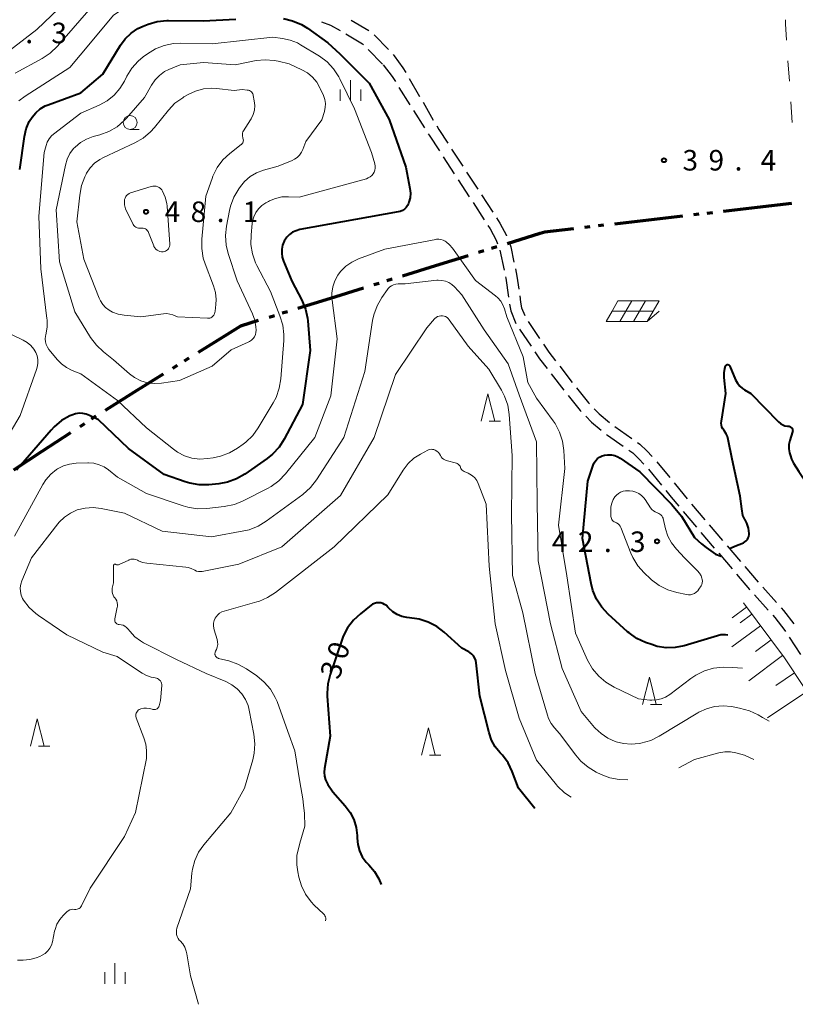
# Model space of a CAD drawing. Units: metres. Extents: x -68000 to -67131, y 34500 to 36000.
# Drawn here: x -67842 to -67701, y 35642 to 35821 of the extents above; entities that cross this region are included whole.
import ezdxf

# ---------------------------------------------------------------- set-up
doc = ezdxf.new("R2010")
doc.units = ezdxf.units.M
for name, color, linetype, lineweight in [('110300_郡市・東京都の区界', 7, 'Continuous', 70), ('210600_庭園路等', 7, 'Continuous', 30), ('610111_人工斜面(上)', 7, 'Continuous', 30), ('610199_人工斜面(ヒゲ)', 7, 'Continuous', 30), ('620100_区域界', 7, 'Continuous', 30), ('621700_太陽光発電設備', 7, 'Continuous', 13), ('633100_広葉樹林', 7, 'Continuous', 13), ('633200_針葉樹林', 7, 'Continuous', 13), ('633400_荒地', 7, 'Continuous', 13), ('710100_等高線(計曲線)', 7, 'Continuous', 40), ('710200_等高線(主曲線)', 7, 'Continuous', 13), ('731200_図化機測定による標高点', 7, 'Continuous', 40)]:
    doc.layers.add(name, color=color, linetype=linetype, lineweight=lineweight)
doc.styles.add('Style-WORKING', font='MS Gothic.ttf')

msp = doc.modelspace()

# ---------------------------------------------------------------- linework, layer by layer
at = {"layer": '110300_郡市・東京都の区界', "linetype": 'Continuous', "lineweight": 70}
for p, q in [((-67716.679, 35785.931), (-67715.686, 35786.045)), ((-67713.699, 35786.274), (-67707.49, 35786.989)), ((-67707.49, 35786.989), (-67701.281, 35787.703)), ((-67733.568, 35783.987), (-67727.359, 35784.702)), ((-67727.359, 35784.702), (-67721.15, 35785.416)), ((-67719.163, 35785.645), (-67718.169, 35785.759)), ((-67739.031, 35783.358), (-67738.038, 35783.472)), ((-67736.548, 35783.644), (-67735.554, 35783.758)), ((-67753.163, 35780.4), (-67747.192, 35782.247)), ((-67758.417, 35778.775), (-67757.462, 35779.071)), ((-67756.029, 35779.514), (-67755.074, 35779.809)), ((-67766.299, 35776.337), (-67760.328, 35778.184)), ((-67772.27, 35774.491), (-67766.299, 35776.337)), ((-67775.136, 35773.604), (-67774.181, 35773.9)), ((-67785.406, 35770.428), (-67779.435, 35772.274)), ((-67777.524, 35772.865), (-67776.569, 35773.161)), ((-67791.377, 35768.581), (-67785.406, 35770.428)), ((-67796.631, 35766.956), (-67795.676, 35767.251)), ((-67794.243, 35767.694), (-67793.288, 35767.99)), ((-67809.515, 35760.55), (-67804.209, 35763.853)), ((-67812.062, 35758.964), (-67811.213, 35759.493)), ((-67814.184, 35757.643), (-67813.335, 35758.171)), ((-67821.187, 35753.282), (-67815.882, 35756.586)), ((-67826.493, 35749.978), (-67821.187, 35753.282)), ((-67829.033, 35748.382), (-67828.197, 35748.931)), ((-67831.123, 35747.01), (-67830.287, 35747.559)), ((-67838.019, 35742.483), (-67832.795, 35745.913)), ((-67843.244, 35739.052), (-67838.019, 35742.483))]:
    msp.add_line(p, q, dxfattribs=at)
at = {"layer": '110300_郡市・東京都の区界', "linetype": 'Continuous', "lineweight": 70, "flags": 128}
for points in [[(-67747.192, 35782.247), (-67746.31, 35782.52), (-67741.018, 35783.129)], [(-67804.209, 35763.853), (-67801.79, 35765.36), (-67798.542, 35766.365)]]:
    msp.add_lwpolyline(points, dxfattribs=at)
at = {"layer": '210600_庭園路等', "linetype": 'Continuous', "lineweight": 30}
for p, q in [((-67781.65, 35821.145), (-67778.424, 35819.233)), ((-67777.47, 35818.442), (-67774.866, 35815.744)), ((-67778.545, 35815.772), (-67775.935, 35813.079)), ((-67773.998, 35814.845), (-67773.8, 35814.64)), ((-67771.06, 35810.466), (-67769.18, 35807.221)), ((-67772.934, 35808.867), (-67770.939, 35805.692)), ((-67768.553, 35806.14), (-67766.672, 35802.895)), ((-67770.274, 35804.633), (-67768.28, 35801.458)), ((-67763.346, 35797.606), (-67761.298, 35794.464)), ((-67764.889, 35796.208), (-67762.84, 35793.067)), ((-67760.615, 35793.417), (-67758.567, 35790.276)), ((-67762.157, 35792.02), (-67760.108, 35788.879)), ((-67759.426, 35787.832), (-67757.377, 35784.691)), ((-67757.884, 35789.229), (-67755.836, 35786.088)), ((-67754.507, 35779.168), (-67753.742, 35775.497)), ((-67750.939, 35764.728), (-67748.834, 35761.625)), ((-67749.393, 35766.123), (-67747.288, 35763.019)), ((-67743.614, 35757.967), (-67741.316, 35755.004)), ((-67745.149, 35756.581), (-67742.852, 35753.616)), ((-67733.524, 35746.955), (-67730.454, 35744.802)), ((-67725.905, 35740.557), (-67723.536, 35737.65)), ((-67727.436, 35739.173), (-67725.063, 35736.269)), ((-67719.543, 35732.842), (-67717.123, 35729.977)), ((-67721.068, 35731.463), (-67718.65, 35728.597)), ((-67716.315, 35729.024), (-67713.879, 35726.173)), ((-67717.841, 35727.644), (-67715.403, 35724.794)), ((-67713.067, 35725.222), (-67710.631, 35722.371)), ((-67714.591, 35723.844), (-67712.153, 35720.995)), ((-67708.067, 35716.265), (-67705.564, 35713.474)), ((-67706.547, 35717.641), (-67704.04, 35714.852)), ((-67701.727, 35708.552), (-67699.688, 35705.405))]:
    msp.add_line(p, q, dxfattribs=at)
at = {"layer": '210600_庭園路等', "linetype": 'Continuous', "lineweight": 30, "flags": 128}
for points in [[(-67787.08, 35820.815), (-67785.41, 35820.23), (-67783.698, 35819.234)], [(-67782.618, 35818.605), (-67779.57, 35816.83), (-67779.415, 35816.67)], [(-67775.81, 35812.95), (-67774.16, 35810.82), (-67773.599, 35809.926)], [(-67773.8, 35814.64), (-67772.21, 35812.45), (-67771.687, 35811.547)], [(-67767.615, 35800.399), (-67767.44, 35800.12), (-67765.571, 35797.255)], [(-67766.046, 35801.814), (-67765.69, 35801.2), (-67764.029, 35798.653)], [(-67755.153, 35785.041), (-67754.54, 35784.1), (-67753.31, 35781.85), (-67753.288, 35781.791)], [(-67756.694, 35783.644), (-67756.3, 35783.04), (-67755.18, 35780.99), (-67754.94, 35780.34)], [(-67752.853, 35780.62), (-67752.53, 35779.75), (-67751.952, 35776.987)], [(-67751.696, 35775.764), (-67751.41, 35774.4), (-67751.085, 35772.066)], [(-67753.487, 35774.273), (-67753.44, 35774.05), (-67752.952, 35770.562)], [(-67750.913, 35770.828), (-67750.75, 35769.66), (-67750.56, 35768.65), (-67749.971, 35767.224)], [(-67752.779, 35769.324), (-67752.55, 35768.07), (-67751.605, 35765.782)], [(-67746.587, 35761.985), (-67745.6, 35760.53), (-67744.379, 35758.955)], [(-67748.132, 35760.591), (-67747.27, 35759.32), (-67745.914, 35757.569)], [(-67740.548, 35754.018), (-67738.35, 35751.28), (-67738.182, 35751.11)], [(-67742.082, 35752.632), (-67739.89, 35749.91), (-67739.71, 35749.729)], [(-67737.302, 35750.222), (-67736.4, 35749.31), (-67734.497, 35747.74)], [(-67738.831, 35748.841), (-67737.79, 35747.79), (-67736.039, 35746.343)], [(-67735.076, 35745.547), (-67734.91, 35745.41), (-67732.015, 35743.382)], [(-67729.436, 35744.077), (-67728.99, 35743.76), (-67727.7, 35742.57), (-67726.722, 35741.502)], [(-67730.994, 35742.66), (-67730.29, 35742.16), (-67729.16, 35741.11), (-67728.252, 35740.119)], [(-67722.747, 35736.681), (-67721.72, 35735.42), (-67720.349, 35733.797)], [(-67724.273, 35735.301), (-67723.3, 35734.11), (-67721.873, 35732.419)], [(-67709.819, 35721.421), (-67707.41, 35718.6), (-67707.383, 35718.57)], [(-67711.341, 35720.045), (-67708.95, 35717.25), (-67708.902, 35717.196)], [(-67704.729, 35712.543), (-67704.35, 35712.12), (-67702.51, 35709.76), (-67702.407, 35709.601)], [(-67703.204, 35713.923), (-67702.77, 35713.44), (-67700.864, 35710.994)]]:
    msp.add_lwpolyline(points, dxfattribs=at)
at = {"layer": '610111_人工斜面(上)', "linetype": 'Continuous', "lineweight": 13, "flags": 128}
msp.add_lwpolyline([(-67710.09, 35714.8), (-67702.61, 35704.75), (-67691.57, 35688.16)], dxfattribs=at)
at = {"layer": '610199_人工斜面(ヒゲ)', "linetype": 'Continuous', "lineweight": 13, "flags": 128}
for points in [[(-67709.53, 35714.05), (-67712.15, 35712.1)], [(-67708.55, 35712.74), (-67710.66, 35711.17)], [(-67706.98, 35710.63), (-67712.18, 35706.76)], [(-67705.04, 35708.03), (-67707.88, 35705.92)], [(-67702.94, 35705.19), (-67709.11, 35700.6)], [(-67700.78, 35702.01), (-67704.17, 35699.75)], [(-67698.52, 35698.62), (-67705.72, 35693.83)]]:
    msp.add_lwpolyline(points, dxfattribs=at)
at = {"layer": '620100_区域界', "linetype": 'Continuous', "lineweight": 13}
for p, q in [((-67701.953, 35813.705), (-67701.699, 35809.963)), ((-67701.445, 35806.222), (-67701.191, 35802.481))]:
    msp.add_line(p, q, dxfattribs=at)
at = {"layer": '620100_区域界', "linetype": 'Continuous', "lineweight": 13, "flags": 128}
msp.add_lwpolyline([(-67702.397, 35821.189), (-67702.41, 35820.43), (-67702.207, 35817.446)], dxfattribs=at)
at = {"layer": '621700_太陽光発電設備', "linetype": 'Continuous', "lineweight": 13, "flags": 128}
for points in [[(-67732.975, 35769.885), (-67734.06, 35768.01)], [(-67732.975, 35769.885), (-67730.475, 35769.885)], [(-67730.475, 35769.885), (-67731.56, 35768.01)], [(-67730.475, 35769.885), (-67727.975, 35769.885)], [(-67727.975, 35769.885), (-67729.06, 35768.01)], [(-67727.975, 35769.885), (-67725.475, 35769.885)], [(-67725.475, 35769.885), (-67726.56, 35768.01)], [(-67734.06, 35768.01), (-67735.145, 35766.135)], [(-67734.06, 35768.01), (-67731.56, 35768.01)], [(-67731.56, 35768.01), (-67732.645, 35766.135)], [(-67731.56, 35768.01), (-67729.06, 35768.01)], [(-67729.06, 35768.01), (-67730.145, 35766.135)], [(-67729.06, 35768.01), (-67726.56, 35768.01)], [(-67726.56, 35768.01), (-67727.645, 35766.135)], [(-67727.645, 35766.135), (-67725.475, 35768.009)], [(-67735.145, 35766.135), (-67732.645, 35766.135)], [(-67732.645, 35766.135), (-67730.145, 35766.135)], [(-67730.145, 35766.135), (-67727.645, 35766.135)]]:
    msp.add_lwpolyline(points, dxfattribs=at)
at = {"layer": '633100_広葉樹林', "linetype": 'Continuous', "lineweight": 13}
msp.add_line((-67821.99, 35801.2), (-67820.323, 35801.2), dxfattribs=at)
msp.add_circle((-67821.99, 35802.45), 1.25, dxfattribs=at)
at = {"layer": '633200_針葉樹林', "linetype": 'Continuous', "lineweight": 13}
for p, q in [((-67756.492, 35747.97), (-67754.408, 35747.97)), ((-67727.042, 35696.26), (-67724.958, 35696.26)), ((-67838.722, 35688.64), (-67836.638, 35688.64)), ((-67767.372, 35686.99), (-67765.288, 35686.99))]:
    msp.add_line(p, q, dxfattribs=at)
at = {"layer": '633200_針葉樹林', "linetype": 'Continuous', "lineweight": 13, "flags": 128}
for points in [[(-67757.95, 35747.97), (-67756.7, 35752.97), (-67755.45, 35747.97)], [(-67728.5, 35696.26), (-67727.25, 35701.26), (-67726, 35696.26)], [(-67840.18, 35688.64), (-67838.93, 35693.64), (-67837.68, 35688.64)], [(-67768.83, 35686.99), (-67767.58, 35691.99), (-67766.33, 35686.99)]]:
    msp.add_lwpolyline(points, dxfattribs=at)
at = {"layer": '633400_荒地', "linetype": 'Continuous', "lineweight": 13}
for p, q in [((-67781.8, 35806.395), (-67781.8, 35810.145)), ((-67783.674, 35806.395), (-67783.674, 35808.495)), ((-67779.924, 35806.395), (-67779.924, 35808.495)), ((-67824.76, 35645.315), (-67824.76, 35649.065)), ((-67826.634, 35645.315), (-67826.634, 35647.415)), ((-67822.884, 35645.315), (-67822.884, 35647.415))]:
    msp.add_line(p, q, dxfattribs=at)
at = {"layer": '710100_等高線(計曲線)', "linetype": 'Continuous', "lineweight": 40, "flags": 128}
for points, elevation in [([(-67842.15, 35793.85), (-67841.28, 35799.91), (-67840.95, 35801.3), (-67840.39, 35802.61), (-67839.9, 35803.41), (-67839.21, 35804.24), (-67838.39, 35804.93), (-67837.47, 35805.47), (-67836.98, 35805.67), (-67831, 35807.89), (-67827, 35811.28), (-67823.78, 35816.54), (-67822.9, 35817.74), (-67821.82, 35818.77), (-67820.58, 35819.59), (-67819.59, 35820.05), (-67818.71, 35820.39), (-67817.04, 35820.88), (-67815.31, 35821.07), (-67814.97, 35821.07), (-67808.64, 35821), (-67802.7, 35821.3)], 40), ([(-67794.03, 35821.43), (-67792.34, 35821.03), (-67790.73, 35820.35), (-67789.6, 35819.64), (-67785.95, 35817), (-67783.75, 35815), (-67778.4, 35809.6)], 40), ([(-67778.4, 35809.6), (-67774.74, 35803), (-67771.7, 35794.3), (-67770.94, 35790.38), (-67770.85, 35789.54), (-67770.91, 35788.71), (-67771.11, 35787.9), (-67771.18, 35787.7), (-67771.38, 35787.3), (-67771.64, 35786.95), (-67771.96, 35786.65), (-67772.32, 35786.41), (-67772.72, 35786.23), (-67773.07, 35786.14), (-67791.05, 35782.9), (-67791.72, 35782.71), (-67792.34, 35782.42), (-67792.91, 35782.02), (-67793.39, 35781.53), (-67793.79, 35780.96), (-67793.89, 35780.77), (-67794.17, 35780.08), (-67794.32, 35779.34), (-67794.34, 35778.6), (-67794.23, 35777.86), (-67794.01, 35777.17), (-67792.47, 35773.53), (-67790.66, 35770.03), (-67790, 35768.42), (-67789.63, 35766.72), (-67789.58, 35766.26), (-67789.14, 35760.86), (-67790.57, 35751), (-67793.87, 35744.7), (-67794.81, 35743.23), (-67796, 35741.95), (-67796.99, 35741.16), (-67801.05, 35738.31), (-67802.56, 35737.44), (-67804.2, 35736.84), (-67805.79, 35736.55), (-67807.63, 35736.36), (-67809.38, 35736.34), (-67811.1, 35736.62), (-67811.97, 35736.89), (-67815.77, 35738.23), (-67822.29, 35743), (-67827.79, 35748.21), (-67829.39, 35749.01), (-67830.01, 35749.25), (-67830.65, 35749.38), (-67831.31, 35749.39), (-67831.97, 35749.29), (-67832.63, 35749.06), (-67833, 35748.9), (-67834.5, 35748.05), (-67835.84, 35746.95), (-67836.43, 35746.32), (-67842.71, 35739)], 40), ([(-67709.22, 35726.65), (-67709.11, 35726.94), (-67709.06, 35727.25), (-67709.06, 35727.46), (-67709.19, 35728.43), (-67709.49, 35729.37), (-67709.85, 35730.09), (-67709.87, 35730.13), (-67710.18, 35730.76), (-67710.36, 35731.97), (-67710.71, 35734.28), (-67712.13, 35741), (-67712.87, 35744.6), (-67712.99, 35745.14), (-67713.21, 35745.66), (-67713.51, 35746.13), (-67713.63, 35746.28), (-67713.84, 35746.57), (-67714, 35746.89), (-67714.1, 35747.23), (-67714.14, 35747.59), (-67714.11, 35747.95), (-67713.32, 35753), (-67713.62, 35755.94), (-67713.63, 35756.75), (-67713.5, 35757.55), (-67713.36, 35758), (-67713.33, 35758.07), (-67713.29, 35758.13), (-67713.24, 35758.18), (-67713.18, 35758.22), (-67713.11, 35758.25), (-67713.04, 35758.27), (-67712.97, 35758.28), (-67712.9, 35758.27), (-67712.82, 35758.25), (-67712.76, 35758.22), (-67712.7, 35758.18), (-67712.65, 35758.13), (-67712.6, 35758.07), (-67712.58, 35758.02), (-67711.51, 35755.52)], 40), ([(-67711.51, 35755.52), (-67711.19, 35754.91), (-67710.77, 35754.37), (-67710.26, 35753.92), (-67709.86, 35753.66), (-67708.73, 35753), (-67703.66, 35747.82), (-67703.32, 35747.52), (-67702.92, 35747.29), (-67702.5, 35747.13), (-67702.05, 35747.05), (-67701.88, 35747.04), (-67701.74, 35747.02), (-67701.61, 35746.98), (-67701.48, 35746.91), (-67701.37, 35746.83), (-67701.27, 35746.73), (-67701.2, 35746.61), (-67701.14, 35746.48), (-67701.11, 35746.34), (-67701.1, 35746.2), (-67701.12, 35746.06), (-67701.14, 35746), (-67701.62, 35744.41), (-67701.77, 35743.67), (-67701.8, 35742.92), (-67701.69, 35742.17), (-67701.52, 35741.62), (-67701.29, 35741.02), (-67700.96, 35740.32)], 40), ([(-67712.94, 35708.94), (-67713.34, 35708.99), (-67713.76, 35709), (-67714.05, 35708.99), (-67714.21, 35708.95), (-67720.89, 35706.99), (-67722.52, 35706.66), (-67724.18, 35706.62), (-67725.82, 35706.87), (-67726.82, 35707.18), (-67727.93, 35707.58), (-67729.51, 35708.31), (-67730.94, 35709.31), (-67731.21, 35709.55), (-67734.75, 35712.74), (-67735.94, 35714.01), (-67736.89, 35715.47), (-67737.57, 35717.08), (-67737.89, 35718.32), (-67739.44, 35726.56), (-67738.46, 35737), (-67737.5, 35739.91), (-67737.31, 35740.36), (-67737.04, 35740.76), (-67736.71, 35741.12), (-67736.32, 35741.41), (-67735.88, 35741.63), (-67735.45, 35741.76), (-67734.82, 35741.84), (-67734.18, 35741.81), (-67733.56, 35741.67), (-67732.98, 35741.43), (-67732.6, 35741.2), (-67729, 35738.72), (-67723.19, 35732.81), (-67721.4, 35730.6), (-67719, 35726.71), (-67717.76, 35725.55), (-67716.86, 35724.9), (-67715.21, 35723.71), (-67714.15, 35723.33)], 40), ([(-67700.96, 35740.32), (-67699.95, 35738.8), (-67698.33, 35736.33), (-67696.18, 35733.2), (-67694.59, 35731.04), (-67692.57, 35728.47), (-67691.66, 35726.24), (-67691.12, 35725.06), (-67690.84, 35724.74), (-67690.63, 35724.37), (-67690.48, 35723.97), (-67690.42, 35723.72)], 40), ([(-67712.62, 35724.7), (-67711.33, 35725.27), (-67710.36, 35725.65), (-67710.07, 35725.76), (-67709.8, 35725.92), (-67709.56, 35726.13), (-67709.37, 35726.37), (-67709.22, 35726.65)], 40), ([(-67748.12, 35677.29), (-67751.1, 35681), (-67752.27, 35684.03), (-67753.04, 35685.6), (-67754.06, 35687), (-67754.41, 35687.38), (-67754.49, 35687.46), (-67755.37, 35688.55), (-67756.05, 35689.77), (-67756.5, 35691.08), (-67758.2, 35697.8), (-67758.85, 35703.85), (-67758.94, 35704.3), (-67759.11, 35704.73), (-67759.35, 35705.13), (-67759.65, 35705.47), (-67760.01, 35705.76), (-67760.22, 35705.89), (-67761.44, 35706.56), (-67764.67, 35709.46), (-67766.06, 35710.51), (-67767.62, 35711.31), (-67769.28, 35711.82), (-67770.11, 35711.96), (-67771.49, 35712.13), (-67772.41, 35712.33), (-67773.28, 35712.69), (-67774.08, 35713.19), (-67774.77, 35713.82), (-67774.96, 35714.04), (-67775.23, 35714.31), (-67775.55, 35714.53), (-67775.89, 35714.7), (-67776.26, 35714.8), (-67776.65, 35714.83), (-67777.03, 35714.8), (-67777.4, 35714.7), (-67777.75, 35714.54), (-67778.01, 35714.37), (-67779.98, 35712.83), (-67781.26, 35711.65), (-67782.32, 35710.26), (-67783.11, 35708.71), (-67783.31, 35708.17), (-67785.51, 35701.76), (-67785.93, 35700.06), (-67786.04, 35698.32), (-67786.02, 35697.81), (-67785.5, 35690.5), (-67786.53, 35684.59)], 30), ([(-67786.53, 35684.59), (-67786.59, 35683.89), (-67786.53, 35683.2), (-67786.35, 35682.53), (-67786.05, 35681.9), (-67785.9, 35681.67), (-67785, 35680.33), (-67782.73, 35677.78), (-67781.85, 35676.58), (-67781.18, 35675.25), (-67780.76, 35673.83), (-67780.59, 35672.35), (-67780.59, 35672.19), (-67780.58, 35671.9), (-67780.47, 35670.71), (-67780.15, 35669.56), (-67779.63, 35668.48), (-67778.94, 35667.51), (-67778.46, 35667), (-67777.42, 35665.81), (-67776.6, 35664.46), (-67776.2, 35663.44)], 30)]:
    msp.add_lwpolyline(points, dxfattribs=dict(at, elevation=elevation))
at = {"layer": '710200_等高線(主曲線)', "linetype": 'Continuous', "lineweight": 13, "flags": 128}
for points, elevation in [([(-67843, 35811.48), (-67838.06, 35814.13), (-67836.6, 35815.09), (-67835.24, 35816.38), (-67828.34, 35824.32), (-67827.09, 35825.54), (-67825.65, 35826.51), (-67825.15, 35826.77), (-67820.54, 35829), (-67818.77, 35829.35), (-67818.14, 35829.53), (-67817.55, 35829.82), (-67817.02, 35830.21), (-67816.56, 35830.69), (-67816.2, 35831.23), (-67816.16, 35831.3), (-67816.13, 35831.35), (-67815.58, 35832.69), (-67815.26, 35834.1), (-67815.19, 35834.86), (-67815.07, 35837.07), (-67814.9, 35839.75)], 36), ([(-67848.36, 35812.26), (-67839, 35819.41), (-67828.45, 35829.55)], 34), ([(-67842.3, 35806.38), (-67841.15, 35807.27), (-67833, 35812.49), (-67829.21, 35817), (-67825, 35822.06), (-67822.71, 35823.58), (-67821.17, 35824.41), (-67819.52, 35824.97), (-67818, 35825.21), (-67815.94, 35825.38), (-67814.22, 35825.67), (-67812.58, 35826.25), (-67811.06, 35827.12), (-67809.82, 35828.03), (-67808.3, 35829.07)], 38), ([(-67835.23, 35759.15), (-67836.8, 35761.04), (-67837.1, 35761.46), (-67837.32, 35761.93), (-67837.45, 35762.44), (-67837.49, 35762.95), (-67837.44, 35763.47), (-67837.39, 35763.7), (-67837.15, 35765.08), (-67837.16, 35766.47), (-67837.18, 35766.71), (-67838.27, 35775.73), (-67838.65, 35785.35), (-67837.69, 35797), (-67837.34, 35798.25), (-67837.11, 35798.89), (-67836.77, 35799.47), (-67836.33, 35799.99), (-67835.97, 35800.3), (-67831, 35804.15), (-67827.62, 35805.64), (-67826.19, 35806.43), (-67824.92, 35807.45), (-67823.85, 35808.68), (-67823.04, 35810), (-67822.6, 35810.88), (-67821.69, 35812.36), (-67820.53, 35813.66), (-67819.63, 35814.42), (-67818.84, 35815), (-67817.38, 35815.9), (-67815.79, 35816.53), (-67814.11, 35816.88), (-67812.8, 35816.94), (-67807, 35816.83), (-67795.97, 35818.03), (-67794.2, 35817.8), (-67792.79, 35817.5), (-67791.45, 35816.96), (-67790.89, 35816.64), (-67787.47, 35814.53)], 42), ([(-67787.47, 35814.53), (-67786.07, 35813.5), (-67784.87, 35812.23), (-67783.91, 35810.77), (-67783.73, 35810.41), (-67781.06, 35804.94), (-67777.93, 35797), (-67777.35, 35794.89), (-67777.28, 35794.51), (-67777.28, 35794.13), (-67777.34, 35793.75), (-67777.47, 35793.39), (-67777.66, 35793.06), (-67777.91, 35792.77), (-67778.2, 35792.52), (-67778.53, 35792.33), (-67778.89, 35792.19), (-67791.17, 35788.83), (-67793.12, 35788.91), (-67794.31, 35788.86), (-67795.47, 35788.61), (-67796.57, 35788.15), (-67796.76, 35788.05), (-67797.26, 35787.77), (-67797.96, 35787.29), (-67798.57, 35786.7), (-67799.06, 35786.02), (-67799.43, 35785.25), (-67799.66, 35784.44), (-67799.72, 35784.03), (-67799.93, 35781.97), (-67799.96, 35780.22), (-67799.69, 35778.5), (-67799.12, 35776.86), (-67798.87, 35776.35), (-67796.41, 35771.59), (-67794.65, 35767.15), (-67794.15, 35765.48), (-67793.95, 35763.75), (-67793.97, 35762.69), (-67794.51, 35755.67), (-67794.79, 35753.95), (-67795.37, 35752.3), (-67795.9, 35751.29), (-67798.61, 35746.77), (-67799.63, 35745.36), (-67800.88, 35744.15), (-67801.35, 35743.79), (-67802.38, 35743.05), (-67803.88, 35742.16), (-67805.51, 35741.55), (-67806.84, 35741.27), (-67807.87, 35741.13), (-67809.3, 35741.05), (-67810.72, 35741.23), (-67812.09, 35741.65), (-67813.36, 35742.3), (-67814.11, 35742.83), (-67819, 35746.72), (-67824.28, 35751.72), (-67831, 35756.6), (-67832.58, 35757.22), (-67833.61, 35757.74), (-67834.54, 35758.43), (-67835.23, 35759.15)], 42), ([(-67832.97, 35796.77), (-67832.3, 35797.69), (-67832.03, 35797.97), (-67831.04, 35798.8), (-67829.93, 35799.44), (-67828.75, 35799.87), (-67827.53, 35800.21), (-67825.89, 35800.81), (-67824.39, 35801.69), (-67823.06, 35802.82), (-67822.63, 35803.27), (-67819.37, 35807), (-67818.1, 35809.27), (-67817.45, 35810.22), (-67816.64, 35811.05), (-67815.7, 35811.73), (-67814.94, 35812.11), (-67812.88, 35813), (-67808.59, 35813.41), (-67802.81, 35813), (-67799.02, 35813.74), (-67797.38, 35813.91), (-67795.74, 35813.79), (-67795, 35813.65), (-67793, 35813.17), (-67790.67, 35812.08)], 44), ([(-67790.67, 35812.08), (-67789.63, 35811.49), (-67788.72, 35810.72), (-67787.95, 35809.81), (-67787.35, 35808.78), (-67787.29, 35808.65), (-67786.71, 35807.35), (-67786.48, 35806.66), (-67786.36, 35805.94), (-67786.38, 35805.21), (-67786.52, 35804.5), (-67786.54, 35804.43), (-67787, 35802.93), (-67789.95, 35799), (-67790.48, 35797.55), (-67790.73, 35797.01), (-67791.07, 35796.51), (-67791.5, 35796.09), (-67791.99, 35795.74), (-67792.43, 35795.53), (-67795, 35794.49), (-67797.63, 35793.74), (-67798.91, 35793.26), (-67800.08, 35792.57), (-67801.11, 35791.68), (-67801.86, 35790.77), (-67802.19, 35790.32), (-67803.07, 35788.82), (-67803.69, 35787.19), (-67803.88, 35786.37), (-67804.42, 35783.55), (-67804.59, 35781.81), (-67804.46, 35780.07), (-67804.08, 35778.54), (-67802.44, 35773.56), (-67799.66, 35767.57), (-67799.24, 35766.4), (-67799.03, 35765.18), (-67799, 35764.57), (-67799.04, 35764.15), (-67799.14, 35763.75), (-67799.32, 35763.37), (-67799.56, 35763.02), (-67799.86, 35762.72), (-67800.21, 35762.48), (-67800.44, 35762.37), (-67803.53, 35761), (-67807, 35757.98), (-67813, 35755.35), (-67816.29, 35754.88), (-67817.56, 35754.81), (-67818.82, 35754.97), (-67820.04, 35755.34), (-67821.17, 35755.91), (-67822.1, 35756.6), (-67825, 35759.12), (-67826.88, 35760.61), (-67828.15, 35761.8), (-67829.22, 35763.24), (-67832.09, 35767.91), (-67834.9, 35777), (-67835.48, 35786.52), (-67833.81, 35794.67), (-67833.48, 35795.76), (-67832.97, 35796.77)], 44), ([(-67826.46, 35768.69), (-67826.99, 35769.26), (-67827.42, 35769.92), (-67827.63, 35770.38), (-67830.46, 35777.54), (-67831.7, 35784.3), (-67831.2, 35789.22), (-67830.88, 35790.93), (-67830.26, 35792.56), (-67830.03, 35793.01), (-67829.94, 35793.18), (-67829.28, 35794.16), (-67828.47, 35795.01), (-67827.52, 35795.71), (-67826.86, 35796.06), (-67821.12, 35798.74), (-67819.61, 35799.61), (-67818.27, 35800.73), (-67817.54, 35801.55), (-67815.01, 35804.69), (-67813.81, 35805.95), (-67812.4, 35806.98), (-67812.19, 35807.11), (-67811.42, 35807.56), (-67810.05, 35808.19), (-67808.6, 35808.57), (-67807.1, 35808.7), (-67806.23, 35808.65), (-67803, 35808.31), (-67801.54, 35808.46), (-67800.62, 35808.38)], 46), ([(-67800.62, 35808.38), (-67800.41, 35808.35), (-67800.21, 35808.27), (-67800.03, 35808.17), (-67799.86, 35808.03), (-67799.73, 35807.87), (-67799.62, 35807.68), (-67799.55, 35807.48), (-67799.53, 35807.39), (-67799.35, 35806.42), (-67799.27, 35805.58), (-67799.33, 35804.73), (-67799.54, 35803.92), (-67799.89, 35803.15), (-67800.03, 35802.93), (-67801.28, 35800.95), (-67801.4, 35800.72), (-67801.48, 35800.48), (-67801.51, 35800.22), (-67801.5, 35799.96), (-67801.45, 35799.71), (-67801.4, 35799.6), (-67801.35, 35799.43), (-67801.33, 35799.25), (-67801.34, 35799.07), (-67801.38, 35798.9), (-67801.45, 35798.74), (-67801.54, 35798.59), (-67801.66, 35798.46), (-67801.72, 35798.41), (-67803.78, 35796.8), (-67805.05, 35795.61), (-67806.1, 35794.21), (-67806.89, 35792.66), (-67807.04, 35792.26), (-67808.19, 35789), (-67808.92, 35781.18), (-67808.93, 35779.44), (-67808.64, 35777.72), (-67808.31, 35776.69), (-67806.77, 35772.65), (-67806.42, 35771.41), (-67806.29, 35770.13), (-67806.33, 35769.24), (-67806.45, 35768.05), (-67806.51, 35767.78), (-67806.61, 35767.52), (-67806.75, 35767.28), (-67806.91, 35767.09), (-67807.08, 35766.95), (-67807.27, 35766.84), (-67807.48, 35766.76), (-67807.7, 35766.72), (-67807.87, 35766.72), (-67813.35, 35767), (-67814.18, 35767.33), (-67814.74, 35767.51), (-67815.32, 35767.58), (-67815.88, 35767.55), (-67820.03, 35767), (-67823.09, 35767.29), (-67824.17, 35767.49), (-67825.2, 35767.87), (-67825.83, 35768.21), (-67826.46, 35768.69)], 46), ([(-67816.07, 35789.93), (-67815.6, 35788.84), (-67815.32, 35787.69), (-67815.26, 35787.16), (-67814.78, 35780.28), (-67814.78, 35780.05), (-67814.82, 35779.83), (-67814.91, 35779.61), (-67815.02, 35779.42), (-67815.17, 35779.24), (-67815.35, 35779.1), (-67815.55, 35778.99), (-67815.77, 35778.91), (-67815.96, 35778.88), (-67816.26, 35778.88), (-67816.55, 35778.93), (-67816.83, 35779.03), (-67817.08, 35779.17), (-67817.31, 35779.36), (-67817.5, 35779.59), (-67817.65, 35779.84), (-67817.7, 35779.96), (-67818.63, 35782.39), (-67818.73, 35782.58), (-67818.86, 35782.76), (-67819.01, 35782.91), (-67819.19, 35783.03), (-67819.39, 35783.12), (-67819.6, 35783.17), (-67819.82, 35783.18), (-67820, 35783.17), (-67820.24, 35783.15), (-67820.48, 35783.17), (-67820.72, 35783.24), (-67820.94, 35783.34), (-67821.14, 35783.48), (-67821.31, 35783.66), (-67821.44, 35783.86), (-67821.47, 35783.9), (-67822.56, 35786), (-67822.84, 35786.69), (-67823.01, 35787.42), (-67823.04, 35788.13), (-67823.01, 35788.41), (-67822.92, 35788.67), (-67822.8, 35788.92), (-67822.63, 35789.15), (-67822.42, 35789.34), (-67822.19, 35789.49), (-67821.92, 35789.6), (-67818.18, 35790.78), (-67817.88, 35790.85), (-67817.57, 35790.86), (-67817.26, 35790.82), (-67816.96, 35790.73), (-67816.68, 35790.58), (-67816.44, 35790.39), (-67816.22, 35790.16), (-67816.07, 35789.93)], 48), ([(-67710.25, 35702.89), (-67712.06, 35703), (-67713.79, 35703.05), (-67715.52, 35702.87), (-67717.2, 35702.4), (-67718.77, 35701.64), (-67719.71, 35701), (-67723.54, 35698.08), (-67724.28, 35697.61), (-67725.09, 35697.28), (-67725.95, 35697.09), (-67726.82, 35697.05), (-67727.19, 35697.08), (-67729.22, 35697.32), (-67733.67, 35699.44), (-67735.17, 35700.32), (-67736.5, 35701.45), (-67737.61, 35702.79), (-67738.51, 35704.38), (-67740.71, 35709.29), (-67742.29, 35719.71), (-67743.81, 35729), (-67742.67, 35739.33), (-67742.84, 35742.59), (-67743.08, 35744.31), (-67743.62, 35745.97), (-67744.44, 35747.51), (-67744.8, 35748.03), (-67747.86, 35752.14), (-67749.4, 35755), (-67750.3, 35759.7), (-67753.28, 35767), (-67753.69, 35768.45), (-67753.97, 35769.18), (-67754.37, 35769.86), (-67754.89, 35770.45), (-67755.3, 35770.81), (-67759, 35773.63), (-67763.16, 35779.53), (-67763.69, 35780.15), (-67764.32, 35780.68), (-67764.5, 35780.8), (-67764.87, 35780.99), (-67765.27, 35781.11), (-67765.69, 35781.17), (-67766.11, 35781.15), (-67766.23, 35781.13), (-67775.52, 35779.36), (-67780.35, 35777.57), (-67781.56, 35776.99), (-67782.66, 35776.21), (-67783.61, 35775.25), (-67784.08, 35774.61), (-67784.64, 35773.59), (-67785.01, 35772.49), (-67785.19, 35771.34)], 38), ([(-67737.24, 35692.09), (-67739.67, 35695), (-67743.19, 35702.81), (-67745.29, 35711), (-67747.55, 35722.45), (-67747.74, 35733), (-67747.84, 35744.16), (-67751, 35752.76), (-67753, 35758.39), (-67757.4, 35764.6), (-67761.49, 35771), (-67762.8, 35772.44), (-67763.29, 35772.89), (-67763.85, 35773.25), (-67764.46, 35773.51), (-67765.11, 35773.65), (-67765.77, 35773.69), (-67766.05, 35773.66), (-67771.83, 35773), (-67773.09, 35773), (-67773.5, 35772.96), (-67773.91, 35772.86), (-67774.29, 35772.68), (-67774.63, 35772.44), (-67774.93, 35772.14), (-67775.06, 35771.97), (-67776.07, 35770.51), (-67776.93, 35769), (-67777.52, 35767.36), (-67777.74, 35766.31), (-67779.15, 35757), (-67783, 35745), (-67788, 35737.24), (-67789.07, 35735.86), (-67790.49, 35734.59), (-67797.15, 35729.7), (-67798.63, 35728.79), (-67800.26, 35728.16), (-67801.26, 35727.92), (-67807.16, 35726.84), (-67816.12, 35727.88), (-67823, 35731.2), (-67827.28, 35732.05), (-67828.73, 35732.21), (-67830.19, 35732.11), (-67831.66, 35731.75), (-67832.87, 35731.2), (-67833.98, 35730.45), (-67834.93, 35729.52), (-67835.2, 35729.2), (-67840, 35723), (-67841.74, 35718.84), (-67841.95, 35718.21), (-67842.04, 35717.54), (-67842.01, 35716.88), (-67841.87, 35716.22), (-67841.62, 35715.6), (-67841.45, 35715.31), (-67840.44, 35713.98), (-67839.22, 35712.85), (-67838.72, 35712.5), (-67836.22, 35710.8)], 36), ([(-67785.19, 35771.34), (-67785.16, 35770.18), (-67785.15, 35770.05), (-67784.22, 35763), (-67785.4, 35752.6), (-67788.29, 35745), (-67793.66, 35738.33), (-67794.87, 35737.07), (-67796.28, 35736.04), (-67796.9, 35735.7), (-67801.37, 35733.41), (-67802.98, 35732.76), (-67804.82, 35732.38), (-67807.99, 35732.03), (-67809.74, 35731.99), (-67811.46, 35732.25), (-67812.33, 35732.51), (-67819, 35734.79), (-67824.29, 35737.71), (-67825.94, 35739.06), (-67826.76, 35739.62), (-67827.67, 35740.02), (-67828.63, 35740.27), (-67829.62, 35740.34), (-67829.72, 35740.34), (-67831.87, 35740.27), (-67833.04, 35740.13), (-67834.17, 35739.79), (-67835.22, 35739.25), (-67835.4, 35739.14), (-67836.47, 35738.28), (-67837.38, 35737.25), (-67837.93, 35736.39), (-67843.11, 35727)], 38), ([(-67731.16, 35682.53), (-67732.77, 35682.56), (-67734.48, 35682.9), (-67736.02, 35683.48), (-67736.94, 35683.93), (-67738.44, 35684.81), (-67739.77, 35685.94), (-67740.68, 35687.01), (-67743.63, 35691), (-67744.55, 35692), (-67745.16, 35692.8), (-67745.63, 35693.7), (-67745.84, 35694.3), (-67748.07, 35701.93), (-67750.31, 35713), (-67752.23, 35719.77), (-67752.42, 35731), (-67752.28, 35741.72), (-67752.83, 35749.17), (-67753.1, 35750.89), (-67753.68, 35752.54), (-67754.22, 35753.59), (-67756.55, 35757.45), (-67760.34, 35761.66), (-67763.75, 35766.47), (-67763.94, 35766.7), (-67764.17, 35766.89), (-67764.43, 35767.04), (-67764.71, 35767.14), (-67765.01, 35767.19), (-67765.31, 35767.19), (-67765.6, 35767.13), (-67765.88, 35767.03), (-67766.14, 35766.88), (-67766.37, 35766.68), (-67766.43, 35766.62), (-67767.86, 35765), (-67773.55, 35756.45), (-67777.48, 35745)], 34), ([(-67847, 35765.35), (-67841.51, 35762.74), (-67840.77, 35762.31), (-67840.13, 35761.75), (-67839.58, 35761.1), (-67839.23, 35760.51), (-67838.98, 35759.86), (-67838.84, 35759.19), (-67838.82, 35758.5), (-67838.93, 35757.81), (-67839.05, 35757.41), (-67842.03, 35749), (-67849.43, 35736.57)], 42), ([(-67777.48, 35745), (-67783.61, 35734.39), (-67794.34, 35725), (-67802.15, 35721.85), (-67808.82, 35720.54), (-67809.17, 35720.5), (-67809.53, 35720.52), (-67809.87, 35720.61), (-67810.2, 35720.75), (-67810.31, 35720.82), (-67810.84, 35721.09), (-67811.41, 35721.27), (-67811.81, 35721.34), (-67818.97, 35722.05), (-67819.72, 35722.19), (-67820.44, 35722.46), (-67820.65, 35722.57), (-67820.93, 35722.69), (-67821.24, 35722.77), (-67821.54, 35722.79), (-67821.85, 35722.75), (-67822.15, 35722.67), (-67822.25, 35722.62), (-67824, 35721.81), (-67824.12, 35721.77), (-67824.25, 35721.75), (-67824.38, 35721.75), (-67824.5, 35721.77), (-67824.62, 35721.82), (-67824.67, 35721.84), (-67824.71, 35721.86), (-67824.74, 35721.87), (-67824.78, 35721.87), (-67824.82, 35721.87), (-67824.86, 35721.86), (-67824.89, 35721.84), (-67824.92, 35721.82), (-67824.95, 35721.79), (-67824.97, 35721.76), (-67824.99, 35721.73), (-67825, 35721.69), (-67825, 35721.65), (-67825, 35718.47), (-67825.25, 35717.49), (-67825.3, 35717.16), (-67825.3, 35716.84), (-67825.23, 35716.51), (-67825.12, 35716.21), (-67824.95, 35715.92), (-67824.81, 35715.75), (-67824.6, 35715.48), (-67824.44, 35715.17), (-67824.34, 35714.84), (-67824.29, 35714.5), (-67824.31, 35714.16), (-67824.33, 35714), (-67824.79, 35711.87), (-67824.81, 35711.72), (-67824.8, 35711.58), (-67824.77, 35711.44), (-67824.71, 35711.3), (-67824.63, 35711.18), (-67824.54, 35711.08), (-67824.42, 35710.99)], 34), ([(-67741.52, 35679.33), (-67742.75, 35680.16), (-67744, 35681.37), (-67744.22, 35681.63), (-67747.87, 35686.13), (-67751, 35693.77), (-67753.52, 35702.48), (-67755.39, 35711), (-67756.49, 35721.51), (-67757, 35732.79), (-67758.49, 35736.6), (-67758.75, 35737.12), (-67759.09, 35737.59), (-67759.51, 35737.99), (-67759.99, 35738.31), (-67760.29, 35738.45), (-67761.05, 35738.78), (-67761.23, 35738.87), (-67761.4, 35739), (-67761.54, 35739.16), (-67761.65, 35739.33), (-67761.73, 35739.53), (-67761.73, 35739.56), (-67761.8, 35739.72), (-67761.89, 35739.88), (-67762, 35740.01), (-67762.14, 35740.13), (-67762.29, 35740.21), (-67762.44, 35740.27), (-67764.34, 35740.8), (-67764.6, 35740.9), (-67764.84, 35741.04), (-67765.05, 35741.22), (-67765.22, 35741.43), (-67765.36, 35741.67), (-67765.53, 35741.98), (-67765.75, 35742.26), (-67766.02, 35742.49), (-67766.32, 35742.67), (-67766.57, 35742.76), (-67766.82, 35742.81), (-67767.08, 35742.82), (-67767.34, 35742.78), (-67767.58, 35742.7), (-67767.66, 35742.66), (-67769, 35741.96), (-67770.21, 35741.19), (-67771.27, 35740.22), (-67772.19, 35739.01), (-67775, 35734.5), (-67784.75, 35725), (-67795.45, 35716.7), (-67796.92, 35715.76), (-67798.53, 35715.08)], 32), ([(-67725.46, 35717.98), (-67726.85, 35719.02), (-67727.05, 35719.21), (-67728.18, 35720.27), (-67729.33, 35721.58), (-67730.25, 35723.06), (-67730.61, 35723.87), (-67732.45, 35728.53), (-67732.58, 35728.8), (-67732.76, 35729.04), (-67732.97, 35729.25), (-67733.22, 35729.41), (-67733.48, 35729.52), (-67733.66, 35729.61), (-67733.83, 35729.72), (-67733.97, 35729.86), (-67734.09, 35730.02), (-67734.18, 35730.21), (-67734.23, 35730.4), (-67734.25, 35730.57), (-67734.3, 35731.62), (-67734.27, 35732.32), (-67734.12, 35733), (-67733.85, 35733.64), (-67733.55, 35734.13), (-67733.25, 35734.48), (-67732.89, 35734.78), (-67732.49, 35735), (-67732.05, 35735.16), (-67731.59, 35735.24), (-67731.37, 35735.24), (-67730.87, 35735.24), (-67730.27, 35735.19), (-67729.69, 35735.03), (-67729.15, 35734.77), (-67728.66, 35734.42), (-67728.24, 35733.99), (-67727.99, 35733.65), (-67727.02, 35732.14)], 42), ([(-67727.02, 35732.14), (-67726.79, 35731.84), (-67726.51, 35731.59), (-67726.19, 35731.39), (-67725.84, 35731.24), (-67725.75, 35731.22), (-67725.52, 35731.13), (-67725.31, 35731.01), (-67725.13, 35730.86), (-67724.97, 35730.67), (-67724.85, 35730.46), (-67724.76, 35730.23), (-67724.75, 35730.18), (-67724.32, 35728.31), (-67723.88, 35726.97), (-67723.21, 35725.73), (-67722.32, 35724.59), (-67720.81, 35723), (-67718.46, 35720.66), (-67718.09, 35720.21), (-67717.8, 35719.71), (-67717.66, 35719.34), (-67717.59, 35719.05), (-67717.57, 35718.76), (-67717.61, 35718.46), (-67717.69, 35718.18), (-67717.82, 35717.92), (-67718.2, 35717.3), (-67718.43, 35717), (-67718.7, 35716.74), (-67719.02, 35716.53), (-67719.36, 35716.38), (-67719.73, 35716.3), (-67720.1, 35716.27), (-67720.48, 35716.32), (-67722.23, 35716.68), (-67723.9, 35717.19), (-67725.46, 35717.98)], 42), ([(-67798.53, 35715.08), (-67798.88, 35714.97), (-67804.82, 35713.31), (-67805.26, 35713.14), (-67805.66, 35712.9), (-67806.02, 35712.6), (-67806.31, 35712.24), (-67806.46, 35712), (-67806.65, 35711.56), (-67806.76, 35711.1), (-67806.79, 35710.63), (-67806.73, 35710.16), (-67806.67, 35709.91), (-67806.13, 35708.13), (-67806.04, 35707.68), (-67806.02, 35707.21), (-67806.09, 35706.75), (-67806.23, 35706.3), (-67806.39, 35705.98), (-67806.46, 35705.85), (-67806.5, 35705.7), (-67806.52, 35705.55), (-67806.51, 35705.39), (-67806.49, 35705.31)], 32), ([(-67836.22, 35710.8), (-67833.55, 35709), (-67827, 35705.79), (-67824.33, 35705), (-67822.63, 35703.87)], 36), ([(-67824.42, 35710.99), (-67824.29, 35710.92), (-67824.15, 35710.88), (-67824, 35710.86), (-67823.63, 35710.82), (-67823.28, 35710.72), (-67822.95, 35710.56), (-67822.66, 35710.34), (-67822.39, 35710.05), (-67822, 35709.56), (-67821.65, 35709.18)], 34), ([(-67821.65, 35709.18), (-67821.13, 35708.62), (-67820.12, 35707.86), (-67819.55, 35707.53), (-67813.53, 35704.47), (-67808.11, 35701.89), (-67804.56, 35700.44), (-67803.46, 35699.88), (-67802.47, 35699.14), (-67801.63, 35698.23), (-67800.96, 35697.2), (-67800.48, 35696.06), (-67800.34, 35695.52)], 34), ([(-67806.49, 35705.31), (-67806.47, 35705.24), (-67806.41, 35705.1), (-67806.32, 35704.98), (-67806.21, 35704.87), (-67806.09, 35704.78), (-67805.95, 35704.71), (-67805.85, 35704.68), (-67803.97, 35704.2), (-67802.32, 35703.63), (-67800.76, 35702.75), (-67798.88, 35701.47), (-67797.53, 35700.36), (-67796.4, 35699.04), (-67795.51, 35697.54), (-67795.19, 35696.78), (-67793.19, 35691.35), (-67791.97, 35687.78)], 32), ([(-67822.63, 35703.87), (-67819.81, 35701.99)], 36), ([(-67819.81, 35701.99), (-67819, 35701.55), (-67818.13, 35701.26), (-67817.44, 35701.14), (-67817.21, 35701.09), (-67816.99, 35701.01), (-67816.79, 35700.89), (-67816.61, 35700.73), (-67816.46, 35700.55), (-67816.35, 35700.35), (-67816.27, 35700.13), (-67816.24, 35699.9), (-67816.24, 35699.7), (-67816.43, 35697), (-67816.72, 35696), (-67816.77, 35695.85), (-67816.86, 35695.71), (-67816.97, 35695.58), (-67817.09, 35695.48), (-67817.23, 35695.4), (-67817.39, 35695.35), (-67817.55, 35695.32), (-67817.71, 35695.32), (-67817.87, 35695.35), (-67817.96, 35695.38), (-67818, 35695.4), (-67818.49, 35695.54), (-67818.99, 35695.6), (-67819.5, 35695.58), (-67820.02, 35695.45), (-67820.17, 35695.4), (-67820.36, 35695.32), (-67820.53, 35695.2), (-67820.68, 35695.06), (-67820.8, 35694.89), (-67820.89, 35694.71), (-67820.95, 35694.51), (-67820.97, 35694.3), (-67820.95, 35694.1), (-67820.91, 35693.9), (-67820.89, 35693.85), (-67819.47, 35690.21), (-67819.13, 35689.05), (-67819, 35687.86), (-67819, 35687.7), (-67819, 35686.41), (-67821, 35676.58), (-67823, 35672.2), (-67829.27, 35662.73), (-67830.87, 35659.52), (-67830.98, 35659.34), (-67831.12, 35659.18), (-67831.29, 35659.05), (-67831.47, 35658.95), (-67831.67, 35658.89), (-67831.88, 35658.86), (-67832.09, 35658.86), (-67832.13, 35658.87), (-67832.43, 35658.89), (-67832.73, 35658.85), (-67833.02, 35658.77), (-67833.29, 35658.64), (-67833.54, 35658.46), (-67833.62, 35658.38), (-67834.21, 35657.79)], 36), ([(-67800.34, 35695.52), (-67800.27, 35695.23), (-67799.41, 35690.85), (-67799.23, 35689.11), (-67799.35, 35687.37), (-67799.62, 35686.18), (-67801.1, 35681), (-67803.64, 35676.51), (-67808.54, 35670.66), (-67809.49, 35669.31), (-67810.19, 35667.81), (-67810.61, 35666.22), (-67810.71, 35665.51), (-67811, 35662.6), (-67813.45, 35655.43), (-67813.54, 35655.06), (-67813.56, 35654.68), (-67813.52, 35654.3), (-67813.42, 35653.93), (-67813.25, 35653.58), (-67813.02, 35653.27), (-67812.88, 35653.12), (-67812.4, 35652.58), (-67812.02, 35651.96), (-67811.75, 35651.28), (-67811.63, 35650.75), (-67811, 35646.78), (-67809.53, 35641.56)], 34), ([(-67705.41, 35693.2), (-67706.62, 35693.89), (-67707.42, 35694.35), (-67708.99, 35695.11), (-67710.81, 35695.62), (-67712.27, 35695.88), (-67713.8, 35696.02), (-67715.34, 35695.88), (-67716.83, 35695.49), (-67718.22, 35694.84), (-67718.38, 35694.74), (-67725.45, 35690.48), (-67727.01, 35689.71), (-67728.78, 35689.21), (-67729.12, 35689.15), (-67730.55, 35689.01), (-67731.98, 35689.12), (-67733.29, 35689.45), (-67733.48, 35689.52), (-67734.83, 35690.11), (-67736.06, 35690.94), (-67737.12, 35691.96), (-67737.24, 35692.09)], 36), ([(-67791.97, 35687.78), (-67791.05, 35682.18), (-67790.48, 35679.04), (-67790.33, 35677.88), (-67790.18, 35676.4), (-67790.12, 35674.04)], 32), ([(-67708.21, 35686.25), (-67709.9, 35687), (-67711.45, 35687.43), (-67712.45, 35687.62), (-67713.46, 35687.63), (-67714.55, 35687.44), (-67719, 35686.22), (-67721.85, 35684.68)], 34), ([(-67790.12, 35674.04), (-67791, 35670.96), (-67791.57, 35668.72), (-67791.59, 35666.98), (-67791.41, 35665.72), (-67791.22, 35664.78), (-67790.74, 35663.15), (-67789.98, 35661.63), (-67788.96, 35660.26), (-67788.39, 35659.67), (-67786.7, 35658.06), (-67786.55, 35657.89), (-67786.44, 35657.7), (-67786.36, 35657.5), (-67786.31, 35657.28)], 32), ([(-67834.21, 35657.79), (-67834.85, 35657.02), (-67835.35, 35656.16), (-67835.7, 35655.22), (-67835.77, 35654.91), (-67836.17, 35652.98), (-67836.36, 35652.37), (-67836.65, 35651.8), (-67837.03, 35651.3), (-67837.49, 35650.86), (-67838.02, 35650.51), (-67838.49, 35650.31), (-67839.16, 35650.06), (-67840.32, 35649.75), (-67841.51, 35649.64), (-67841.69, 35649.64), (-67842.52, 35649.59)], 36), ([(-67786.31, 35657.28), (-67786.31, 35657.06), (-67786.33, 35656.86), (-67786.34, 35656.78)], 32)]:
    msp.add_lwpolyline(points, dxfattribs=dict(at, elevation=elevation))
at = {"layer": '731200_図化機測定による標高点', "linetype": 'Continuous', "lineweight": 40}
for centre in [(-67724.58, 35795.56, 39.35), (-67819.08, 35786.16, 48.11), (-67725.84, 35726.03, 42.32)]:
    msp.add_circle(centre, 0.375, dxfattribs=at)

# ---------------------------------------------------------------- texts
at = {"layer": '710100_等高線(計曲線)', "linetype": 'Continuous', "lineweight": 40, "style": 'Style-WORKING'}
for s, p in [('0', (-67782.679, 35704.196, -9.999)), ('3', (-67783.9, 35700.65, -9.999))]:
    msp.add_text(s, height=3.75, rotation=71, dxfattribs=at).set_placement(p)
at = {"layer": '731200_図化機測定による標高点', "linetype": 'Continuous', "lineweight": 40, "style": 'Style-WORKING'}
for s, p in [('3', (-67836.37, 35816.92, -9.999)), ('.', (-67841.12, 35816.92, -9.999)), ('3', (-67721.2, 35793.69, -9.999)), ('9', (-67716.45, 35793.69, -9.999)), ('4', (-67706.95, 35793.69, -9.999)), ('.', (-67711.7, 35793.69, -9.999)), ('4', (-67815.7, 35784.29, -9.999)), ('8', (-67810.95, 35784.29, -9.999)), ('1', (-67801.45, 35784.29, -9.999)), ('.', (-67806.2, 35784.29, -9.999)), ('4', (-67745.04, 35724.08, -9.999)), ('2', (-67740.29, 35724.08, -9.999)), ('3', (-67730.79, 35724.08, -9.999)), ('.', (-67735.54, 35724.08, -9.999))]:
    msp.add_text(s, height=3.75, dxfattribs=at).set_placement(p)

doc.saveas('drawing.dxf')
